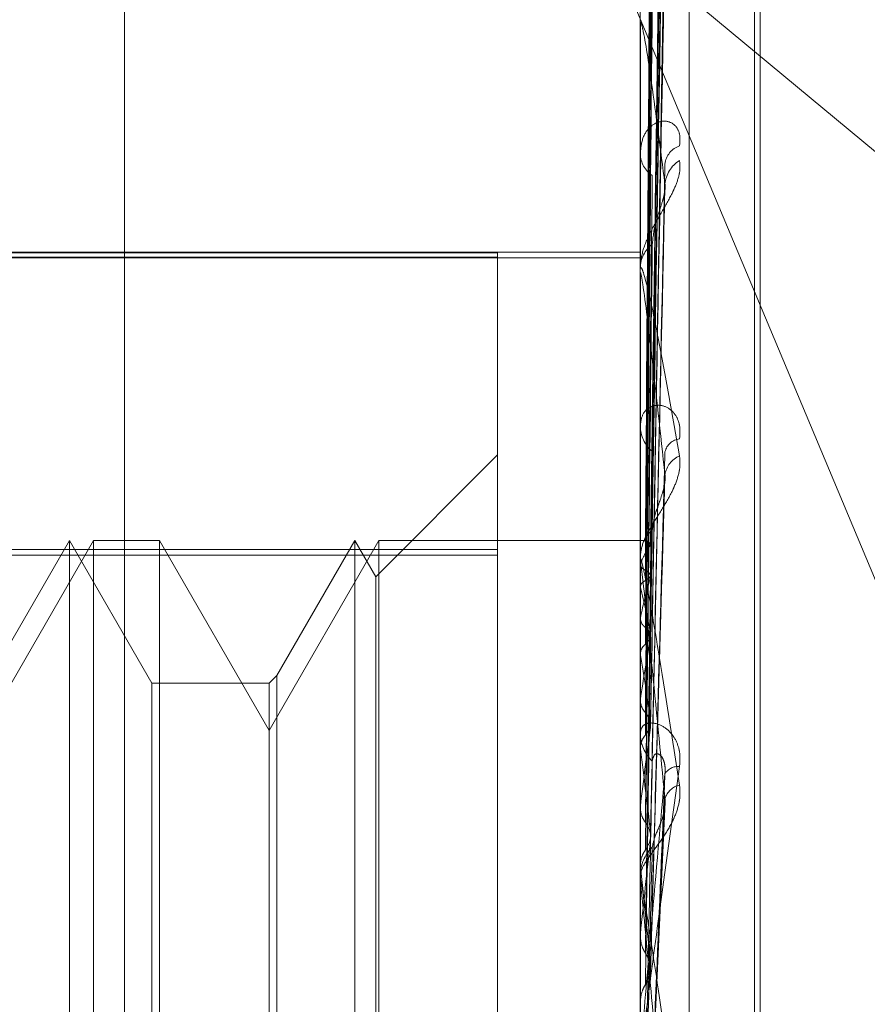
# Model space of a CAD drawing. Units: inches. Extents: x 0 to 23.4, y 0 to 16.5.
# Drawn here: x 11.7 to 11.8, y 6.5 to 6.5 of the extents above; entities that cross this region are included whole.
import ezdxf

# ---------------------------------------------------------------- set-up
doc = ezdxf.new("R2010")
doc.units = ezdxf.units.IN
doc.header["$MEASUREMENT"] = 0
doc.linetypes.add('HIDDEN', pattern=[0.07500000000000001, 0.05, -0.025])

msp = doc.modelspace()

# ---------------------------------------------------------------- linework, layer by layer
at = {"color": 7, "linetype": 'HIDDEN', "lineweight": 0}
for p, q in [((11.7476533234, 4.628512061), (11.7476533234, 11.261547142)), ((11.7555579603, 6.4876188526), (11.7555579603, 6.4023172725)), ((11.7563067512, 6.4023232829), (11.7563067512, 6.4876248629)), ((11.7573077416, 6.4155563034), (11.7573077416, 6.4745113319)), ((11.7573948675, 6.4155478712), (11.7573948675, 6.4745028996)), ((11.755715034, 6.4580951933), (11.7559295831, 6.4735313837)), ((11.7557149449, 6.4580892916), (11.7559294209, 6.4734593013)), ((11.7557151247, 6.4576285397), (11.7559297486, 6.4725730005)), ((11.7557148508, 6.4576110449), (11.7559292496, 6.4723593539)), ((11.7557152242, 6.4567061605), (11.7559299304, 6.4706187557)), ((11.7557147431, 6.4566776948), (11.7559290541, 6.4702712493)), ((11.7557153427, 6.4553612999), (11.7559301476, 6.4677391895)), ((11.7549418582, 6.4676145506), (11.763508879, 6.4604964002)), ((11.7549418582, 6.4676145506), (11.763508879, 6.4471679156)), ((11.7557146086, 6.4553228696), (11.7559288101, 6.4672703452)), ((11.7555579603, 6.4660859489), (11.7555579603, 6.4661321494)), ((11.7555604572, 6.4660486045), (11.7555604572, 6.462338517)), ((11.7555579603, 6.4641282439), (11.7555579603, 6.4640766689)), ((11.7557144205, 6.4535953026), (11.7559284693, 6.4634648531)), ((11.7380601475, 6.4625714049), (11.7555579603, 6.4625714049)), ((11.7533707337, 6.4625591388), (11.7380601475, 6.4625591388)), ((11.7380601475, 6.4624955843), (11.7533707337, 6.4624955843)), ((11.7380601475, 6.4624843924), (11.7555579603, 6.4624843924)), ((11.7533707337, 6.4625591388), (11.7533707337, 6.4580128008)), ((11.7555579603, 6.462276719), (11.7555579603, 6.4623322728)), ((11.7555604572, 6.4622318525), (11.7555604572, 6.4531448219)), ((11.7555579603, 6.459965825), (11.7555579603, 6.4599059636)), ((11.7533707337, 6.4594652971), (11.7515037393, 6.4575983027)), ((11.7557171139, 6.4576334671), (11.7557430933, 6.459519296)), ((11.7557141111, 6.4515568525), (11.7559279099, 6.4589916893)), ((11.7471788262, 6.4581529611), (11.745496718, 6.4552394642)), ((11.7468090539, 6.4581529611), (11.7455462581, 6.4559657345)), ((11.7480718498, 6.4559657345), (11.7468090539, 6.4581529611)), ((11.7468090539, 6.431906242), (11.7468090539, 6.4581529215)), ((11.7471788262, 6.431906242), (11.7471788262, 6.4581529611)), ((11.7481890629, 6.4581529611), (11.7471788262, 6.4581529611)), ((11.7481890629, 6.4581529611), (11.7481890629, 6.4450618284)), ((11.7498711712, 6.4552394642), (11.7481890629, 6.4581529611)), ((11.7515532794, 6.4581529611), (11.7498711712, 6.4552394642)), ((11.7511835071, 6.4581529611), (11.7499883843, 6.4560829476)), ((11.7515037393, 6.4575983027), (11.7511835071, 6.4581529611)), ((11.7511835071, 6.431906242), (11.7511835071, 6.4581529215)), ((11.7515532794, 6.431906242), (11.7515532794, 6.4581529611)), ((11.7555579603, 6.4581529611), (11.7515532794, 6.4581529611)), ((11.7556154068, 6.4581528354), (11.7555579603, 6.4581530868)), ((11.7555604572, 6.4581379206), (11.7555585848, 6.4581365225)), ((11.7533707337, 6.4580128008), (11.7380601475, 6.4580128008)), ((11.7533707337, 6.4321323405), (11.7533707337, 6.4580128008)), ((11.7555604572, 6.4580199082), (11.7555585848, 6.4580239352)), ((11.7380601475, 6.4579268626), (11.7533707337, 6.4579268626)), ((11.7555579603, 6.4578441332), (11.7555579603, 6.4579070325)), ((11.7555604572, 6.4577821642), (11.7555585848, 6.4577753915)), ((11.7555604572, 6.4577933663), (11.7555604572, 6.4510463497)), ((11.7515037393, 6.4324609004), (11.7515037393, 6.4575982648)), ((11.7555604572, 6.4574323922), (11.7555585848, 6.4574416989)), ((11.7555604572, 6.456965497), (11.7555585848, 6.4569535944)), ((11.7557160217, 6.4566500328), (11.7557167296, 6.456695564)), ((11.7555604572, 6.4563966071), (11.7555585848, 6.456410857)), ((11.7499883843, 6.4560829476), (11.7498711712, 6.4559657345)), ((11.7499883843, 6.4560829476), (11.7499883843, 6.4339762888)), ((11.7498711712, 6.4559657345), (11.7480718498, 6.4559657345)), ((11.7480718498, 6.4340934685), (11.7480718498, 6.4559657015)), ((11.7498711712, 6.4559657345), (11.7498711712, 6.4340935015)), ((11.7555604572, 6.4557174354), (11.7555585848, 6.4557008332)), ((11.7555579603, 6.4552635721), (11.7555579603, 6.4551975879)), ((11.7555604572, 6.4549499888), (11.7555585848, 6.4549686669)), ((11.7555604572, 6.4540830877), (11.7555585848, 6.4540623858)), ((11.7557179341, 6.4493303099), (11.7559413713, 6.4541484778)), ((11.7555604572, 6.4531448219), (11.7555585848, 6.4531672531)), ((11.7555604572, 6.4531589779), (11.7555604572, 6.4530226125)), ((11.7555579603, 6.452948397), (11.7555579603, 6.4530163683)), ((11.7555604572, 6.4528935644), (11.7555604572, 6.4487304166)), ((11.7555604572, 6.4521215233), (11.7555585848, 6.4520974701)), ((11.7555604572, 6.4510463497), (11.7555585848, 6.4510717234))]:
    msp.add_line(p, q, dxfattribs=at)
for centre, radius, start, end in [((11.755839041, 6.4660859868), 0.0002810806911315, 180.0077167195, 187.642693499), ((11.7562668743, 6.4638852783), 0.0003308336766421, 108.4985029753, 173.8831344733), ((11.7559820659, 6.4640938112), 0.0004244518590731, 182.3146260022, 235.7354650292), ((11.7563950379, 6.4635781256), 0.0004584173656209, 120.5676342366, 175.6779836078), ((11.7560193862, 6.4623188035), 0.0004616224576889, 126.7643882955, 178.3279749906), ((11.7559626858, 6.4622767401), 0.0004047254688762, 180.0029903048, 186.3677062107), ((11.7560730976, 6.4599149529), 0.0005152156899256, 180.9997222428, 230.1696337387), ((11.7561915444, 6.4594495788), 0.0002612095707762, 96.514831363, 166.1546656418), ((11.7563084644, 6.4591053383), 0.000374449906435, 113.0411959727, 171.7131889293), ((11.7561274775, 6.4578842927), 0.000574328730771, 132.011187801, 155.7192848562), ((11.7565490108, 6.4574623395), 0.0010390024116255, 143.2946764517, 162.0721570295), ((11.7556057846, 6.4580103059), 0.0001428538733505, 39.4952467665, 86.1377849643), ((11.7560755107, 6.4578441435), 0.000517550409943, 180.0011393204, 185.630385685), ((11.7631910519, 6.455409412), 0.007787642497965, 163.7107442951, 168.4738797478), ((11.7458449834, 6.4548967872), 0.0100409026026788, 10.5539853994, 14.6271332948), ((11.7824804513, 6.451706246), 0.0272171953148578, 169.5345815615, 171.5250480058), ((11.7252112641, 6.4511395768), 0.0308011346305626, 7.9547288184, 9.8271553567), ((11.8231014399, 6.4459625519), 0.0680274021133792, 172.1222917313, 173.1441662108), ((11.7561487051, 6.4552013754), 0.0005907569497016, 180.3673473052, 226.6386819061), ((11.6859112373, 6.445688667), 0.0702622652343269, 6.5418254591, 7.5742411159), ((11.7561368803, 6.4544547626), 0.0002352020720191, 83.8917622717, 147.7678797431), ((11.7562316885, 6.4541071632), 0.0003066888093661, 103.1517236441, 163.3070584521), ((11.7561720123, 6.4530139933), 0.0006140565462724, 134.3068466878, 179.7783948129), ((11.8998785756, 6.4371497396), 0.145092637998833, 173.5090492911, 174.077234562), ((11.6188971408, 6.4379674129), 0.1375035119603713, 5.719912698, 6.3371254701), ((11.7561613521, 6.4529484006), 0.0006033917443882, 180.0003444715, 185.214226626), ((12.0525930234, 6.4219396607), 0.298345989481244, 174.3119295104, 174.6217704112)]:
    msp.add_arc(centre, radius, start, end, dxfattribs=at)
for points, knots in [([(11.75571602168185, 6.458083350897315), (11.75572210358183, 6.45851932525348), (11.75575251312401, 6.460699200064274), (11.75582560369936, 6.465847880043302), (11.75589451767486, 6.47056220603416), (11.75593792417474, 6.473531594885922)], [0, 0, 0, 0, 0.0846963374235918, 0.4234822757478332, 0.9999999999999999, 0.9999999999999999, 0.9999999999999999, 0.9999999999999999]), ([(11.75571602168185, 6.458101163030206), (11.75572210358183, 6.458535944033348), (11.75575251312401, 6.460709852070738), (11.75582560369936, 6.465841619790187), (11.75589451767486, 6.470536029243214), (11.75593792417474, 6.47349287336525)], [0, 0, 0, 0, 0.0846963374235582, 0.4234822757478214, 1, 1, 1, 1]), ([(11.75563825792681, 6.458117183490326), (11.75564129963654, 6.458553595340145), (11.75565650818857, 6.460735655072679), (11.755691085007, 6.465610102711986), (11.75572345603777, 6.470048697182321), (11.75574309328004, 6.472741282277781)], [0, 0, 0, 0, 0.0895371415800568, 0.4476858070866986, 1, 1, 1, 1]), ([(11.75563825792681, 6.458064480911538), (11.75564129963654, 6.45849866436747), (11.75565650818857, 6.460669582128109), (11.755691085007, 6.465518129407299), (11.75572345603777, 6.469931423825757), (11.75574309328004, 6.472608661147717)], [0, 0, 0, 0, 0.089537141580286, 0.447685807086861, 1, 1, 1, 1]), ([(11.75571602168185, 6.45759374225116), (11.75572210358183, 6.458015152711194), (11.75575251312401, 6.460122207940123), (11.75582560369936, 6.465101713469533), (11.75589451767486, 6.469665567973856), (11.75593792417474, 6.472540180105575)], [0, 0, 0, 0, 0.084696337423264, 0.423482275747794, 0.9999999999999999, 0.9999999999999999, 0.9999999999999999, 0.9999999999999999]), ([(11.75571602168185, 6.457646534872946), (11.75572210358183, 6.4580644084048), (11.75575251312401, 6.460153778968252), (11.75582560369936, 6.465083158972045), (11.75589451767486, 6.469587983698444), (11.75593792417474, 6.472425415040199)], [0, 0, 0, 0, 0.0846963374234211, 0.4234822757476889, 0.9999999999999999, 0.9999999999999999, 0.9999999999999999, 0.9999999999999999]), ([(11.75563825792681, 6.457696866757787), (11.75564129963654, 6.45811973394018), (11.75565650818857, 6.460234070320575), (11.755691085007, 6.46495824308207), (11.75572345603777, 6.469261715235475), (11.75574309328004, 6.471872331063624)], [0, 0, 0, 0, 0.0895371415800432, 0.4476858070866567, 1, 1, 1, 1]), ([(11.75563825792681, 6.457540663829938), (11.75564129963654, 6.457956926370634), (11.75565650818856, 6.460038239535238), (11.755691085007, 6.464685647322866), (11.75572345603777, 6.46891413373044), (11.75574309328004, 6.47147926094661)], [0, 0, 0, 0, 0.0895371415802552, 0.4476858070866512, 1, 1, 1, 1]), ([(11.7557170452707, 6.456715869964867), (11.75572278668402, 6.457085543593929), (11.75575285702742, 6.45902168933805), (11.75582560566748, 6.463630098598411), (11.75589451843544, 6.467878525810964), (11.75593792417474, 6.470554461337475)], [0, 0, 0, 0, 0.0803317404759533, 0.4207331689733557, 1, 1, 1, 1]), ([(11.75571602168185, 6.456735897871653), (11.75572210358183, 6.457121760894021), (11.75575251312401, 6.459051078687565), (11.75582560369936, 6.463599910339002), (11.75589451767486, 6.467752334235951), (11.75593792417474, 6.470367800635879)], [0, 0, 0, 0, 0.0846963374235995, 0.4234822757477374, 0.9999999999999999, 0.9999999999999999, 0.9999999999999999, 0.9999999999999999]), ([(11.75563825792681, 6.456818722055759), (11.75564129963654, 6.457212761048983), (11.75565650818857, 6.459182956451605), (11.755691085007, 6.463586110422977), (11.75572345603777, 6.467598921563238), (11.75574309328004, 6.470033213666152)], [0, 0, 0, 0, 0.0895371415800719, 0.4476858070864467, 1, 1, 1, 1]), ([(11.75563825792681, 6.456564664359648), (11.75564129963654, 6.456947961172325), (11.75565650818856, 6.458864445660311), (11.755691085007, 6.463142744530237), (11.75572345603777, 6.467033594410942), (11.75574309328004, 6.469393901140355)], [0, 0, 0, 0, 0.0895371415800983, 0.4476858070865332, 1, 1, 1, 1]), ([(11.75571602168185, 6.455286330732967), (11.75572210358183, 6.455633997645292), (11.75575251312401, 6.457372334623165), (11.75582560369936, 6.461486193415282), (11.75589451767486, 6.465265656307783), (11.75593792417474, 6.467646207631642)], [0, 0, 0, 0, 0.0846963374234917, 0.4234822757479685, 1, 1, 1, 1]), ([(11.75563825792681, 6.455514487821761), (11.75564129963654, 6.455865457029942), (11.75565650818857, 6.457620303459638), (11.755691085007, 6.461543297184059), (11.75572345603777, 6.465120413861295), (11.75574309328004, 6.467290400579889)], [0, 0, 0, 0, 0.0895371415802683, 0.4476858070866537, 1, 1, 1, 1]), ([(11.75571602168185, 6.455402164820193), (11.75572210358183, 6.455742071238091), (11.75575251312401, 6.457441605689887), (11.75582560369936, 6.461445482361206), (11.75589451767486, 6.46509542601004), (11.75593792417474, 6.467394397697919)], [0, 0, 0, 0, 0.0846963374236391, 0.423482275747657, 1, 1, 1, 1]), ([(11.75563825792681, 6.455171757664463), (11.75564129963654, 6.455508235403639), (11.75565650818857, 6.457190624472264), (11.755691085007, 6.460945185556325), (11.75572345603777, 6.464357773457966), (11.75574309328004, 6.466427952065702)], [0, 0, 0, 0, 0.0895371415800868, 0.4476858070867725, 1, 1, 1, 1]), ([(11.75593792417474, 6.463612672755627), (11.75586966548361, 6.464144976793829), (11.75575514225672, 6.465038067111438), (11.75563102111139, 6.46584194181624), (11.75557500445086, 6.46608570885542), (11.75556409038471, 6.466092864707191), (11.75556094143812, 6.466077496534328), (11.75556060586912, 6.466057473348493), (11.75556045723514, 6.466048604454944)], [0, 0, 0, 0, 0.5273188798744628, 0.8847263069760252, 0.9590362595966775, 0.9800473728114037, 0.9911623590752177, 1, 1, 1, 1]), ([(11.75616190742124, 6.46419901843421), (11.75616678669764, 6.464264277483006), (11.75617229439231, 6.464337941462181), (11.75614163569038, 6.464447100344367), (11.7561052458691, 6.464502442052539), (11.75601841467776, 6.464568117814924), (11.75589275315698, 6.464594253373961), (11.75572116543205, 6.464517558898872), (11.75558569436405, 6.464341622138819), (11.75556732401881, 6.464166123664806), (11.75555796031787, 6.464076668883026)], [0, 0, 0, 0, 0.1194461009633031, 0.1348299623693057, 0.253673827868171, 0.2817546550326824, 0.4371652095541928, 0.6109336935285552, 0.8016857882121888, 1, 1, 1, 1]), ([(11.75616190742124, 6.463972836401146), (11.75616678669764, 6.463912346557641), (11.75617229439231, 6.463844066025605), (11.75614163569038, 6.463696727900737), (11.75610524586911, 6.463596225456702), (11.75601841467776, 6.463411325793539), (11.75589275315697, 6.463193152346441), (11.75572116543205, 6.462897933631051), (11.75558569436405, 6.462599223123634), (11.7555673240188, 6.462422401828015), (11.75555796031787, 6.46233227277987)], [0, 0, 0, 0, 0.1194461009601453, 0.1348299623648298, 0.2536738278689875, 0.2817546550318794, 0.4371652095501021, 0.610933693528763, 0.8016857882127905, 1, 1, 1, 1]), ([(11.75571602168185, 6.453551923725103), (11.75572210358183, 6.453843076269799), (11.75575251312401, 6.455298841016758), (11.75582560369936, 6.458747514249709), (11.75589451767486, 6.461921406973487), (11.75593792417474, 6.463920530854387)], [0, 0, 0, 0, 0.0846963374236488, 0.4234822757480134, 1, 1, 1, 1]), ([(11.75563825792681, 6.453831302479156), (11.75564129963654, 6.454126516960669), (11.75565650818857, 6.45560258969527), (11.75569108500701, 6.458903635958269), (11.75572345603777, 6.461915771855677), (11.75574309328004, 6.463743024216098)], [0, 0, 0, 0, 0.0895371415801904, 0.4476858070865588, 1, 1, 1, 1]), ([(11.75571602168185, 6.45369354030606), (11.75572210358183, 6.453975205015925), (11.75575251312401, 6.45538353052279), (11.75582560369936, 6.458697741679098), (11.75589451767486, 6.461713286606511), (11.75593792417474, 6.463612672755627)], [0, 0, 0, 0, 0.0846963374234443, 0.4234822757478256, 1, 1, 1, 1]), ([(11.75592774913865, 6.463464923479672), (11.75593343490175, 6.463497903738883), (11.75594307469688, 6.463553819354125), (11.75593942230542, 6.46359555408614), (11.75593792417474, 6.463612672755649)], [0, 0, 0, 0, 0.5898219856355238, 1, 1, 1, 1]), ([(11.75574309328007, 6.462688610849937), (11.75575385777585, 6.462797364483621), (11.75576851400898, 6.462945436315385), (11.75584509658315, 6.463182253333856), (11.75589205656167, 6.463327157905324), (11.75592293631136, 6.463427320942653), (11.75592747130445, 6.463462752765865), (11.75592774913865, 6.463464923479672)], [0, 0, 0, 0, 0.5048847502799756, 0.687418040874413, 0.8715206066858939, 0.9921287710380899, 1, 1, 1, 1]), ([(11.75563825792681, 6.453412287021526), (11.75564129963654, 6.453689784505027), (11.75565650818857, 6.455077272229937), (11.755691085007, 6.458172395908129), (11.75572345603777, 6.460983382012532), (11.75574309328004, 6.462688610849913)], [0, 0, 0, 0, 0.0895371415798261, 0.4476858070868616, 1, 1, 1, 1]), ([(11.75555810937025, 6.458137542245226), (11.75555808359883, 6.458574373355452), (11.75555799805699, 6.460024325820234), (11.75555797595576, 6.461474255595224), (11.75555796051303, 6.462487361095803)], [0, 0, 0, 0, 0.3012727112344, 1, 1, 1, 1]), ([(11.75555796031787, 6.462276718952076), (11.75555818229162, 6.462288376352307), (11.75555866169564, 6.462313553223503), (11.75556332603454, 6.462336776217396), (11.7555795463831, 6.462339168015723), (11.75566646697397, 6.462081747599563), (11.75586868162118, 6.461115555661823), (11.75605282261922, 6.460069561244445), (11.75616190742124, 6.459449915999005)], [0, 0, 0, 0, 0.0132216410979004, 0.0285552137110672, 0.054242643059329, 0.133758850139636, 0.4868402727605379, 1, 1, 1, 1]), ([(11.75555810937025, 6.458027719676412), (11.75555808359883, 6.458461042207738), (11.75555799805699, 6.459899348814957), (11.75555797595576, 6.461337713903363), (11.75555796051303, 6.462342738841656)], [0, 0, 0, 0, 0.3012727113617486, 1, 1, 1, 1]), ([(11.75593792417474, 6.459159307201602), (11.75586966548361, 6.459790092853209), (11.75575514225672, 6.460848413883119), (11.75563102111138, 6.461861102802706), (11.75557500445086, 6.462220682195601), (11.75556409038471, 6.462257713730021), (11.75556094143812, 6.462254124976772), (11.75556060586911, 6.462238689372031), (11.75556045723513, 6.462231852461238)], [0, 0, 0, 0, 0.5273188798734745, 0.8847263069749891, 0.9590362595960346, 0.9800473728085486, 0.9911623590747057, 1, 1, 1, 1]), ([(11.75555810937025, 6.457773609684267), (11.75555808359883, 6.458198161158917), (11.75555799805699, 6.459607354419471), (11.75555797595576, 6.461016444639325), (11.75555796051303, 6.462001014427882)], [0, 0, 0, 0, 0.3012727115103364, 1, 1, 1, 1]), ([(11.75555810937025, 6.457448111251605), (11.75555808359883, 6.457862263798738), (11.75555799805698, 6.459236940400242), (11.75555797595576, 6.460611754540253), (11.75555796051303, 6.461572374696534)], [0, 0, 0, 0, 0.3012727114730011, 1, 1, 1, 1]), ([(11.75555810937025, 6.456949075464506), (11.75555808359883, 6.457346002907128), (11.75555799805699, 6.458663505049328), (11.75555797595576, 6.459980827524079), (11.75555796051303, 6.460901276685108)], [0, 0, 0, 0, 0.3012727113739049, 1, 1, 1, 1]), ([(11.75616190742124, 6.459709101572058), (11.75616678669764, 6.459782971089934), (11.75617229439231, 6.459866354509195), (11.75614163569038, 6.459998741171034), (11.7561052458691, 6.460070792724084), (11.75601841467776, 6.460168846914918), (11.75589275315697, 6.460235513202646), (11.75572116543205, 6.460218736608601), (11.75558569436405, 6.460107879192893), (11.75556732401881, 6.459974135321725), (11.75555796031787, 6.459905963624638)], [0, 0, 0, 0, 0.1194461009589775, 0.1348299623664706, 0.2536738278682925, 0.2817546550319461, 0.4371652095544021, 0.6109336935322046, 0.8016857882142644, 1, 1, 1, 1]), ([(11.75555810937025, 6.456419665529433), (11.75555808359882, 6.456799679540255), (11.75555799805698, 6.45806104174256), (11.75555797595576, 6.459322615569685), (11.75555796051302, 6.460204111629205)], [0, 0, 0, 0, 0.301272711460314, 1, 1, 1, 1]), ([(11.75616190742124, 6.459449915999004), (11.75616678669764, 6.459379687870088), (11.75617229439231, 6.459300414826408), (11.75614163569038, 6.459138877506486), (11.7561052458691, 6.459032344777888), (11.75601841467776, 6.458843260620982), (11.75589275315697, 6.458629969350183), (11.75572116543205, 6.458362782369075), (11.75558569436405, 6.458111236572261), (11.7555673240188, 6.457975976858871), (11.75555796031787, 6.457907032509281)], [0, 0, 0, 0, 0.1194461009604333, 0.1348299623654994, 0.2536738278700144, 0.2817546550342899, 0.437165209551153, 0.6109336935311475, 0.8016857882136827, 1, 1, 1, 1]), ([(11.75571602168185, 6.451509497788497), (11.75572210358183, 6.451733612954009), (11.75575251312401, 6.452854190339148), (11.75582560369936, 6.455513033976857), (11.75589451767486, 6.457966643779376), (11.75593792417474, 6.459512086671595)], [0, 0, 0, 0, 0.0846963374237292, 0.4234822757479742, 1, 1, 1, 1]), ([(11.75555810937025, 6.455693740400944), (11.75555808359883, 6.456048697819577), (11.75555799805699, 6.457226890882865), (11.75555797595576, 6.458404834145599), (11.75555796051303, 6.459227895247789)], [0, 0, 0, 0, 0.3012727113178875, 1, 1, 1, 1]), ([(11.75571602168185, 6.451671778470975), (11.75572210358183, 6.451885021376323), (11.75575251312401, 6.452951237385079), (11.75582560369936, 6.455455998800091), (11.75589451767486, 6.457728155355481), (11.75593792417474, 6.459159307201602)], [0, 0, 0, 0, 0.0846963374232895, 0.4234822757477045, 1, 1, 1, 1]), ([(11.75592741016656, 6.45899174318965), (11.75593326837211, 6.459027920457305), (11.75594309240741, 6.459088588651912), (11.7559394105077, 6.459138969241301), (11.75593792417474, 6.459159307201618)], [0, 0, 0, 0, 0.5963135690685433, 1, 1, 1, 1]), ([(11.75574309328007, 6.458311027027309), (11.75575384923952, 6.458395052324276), (11.75576849385015, 6.458509455670766), (11.75584512187662, 6.458716993706248), (11.75589197209079, 6.458853952042753), (11.75592275192035, 6.458952658999648), (11.75592723899006, 6.458990306963549), (11.75592741016656, 6.45899174318965)], [0, 0, 0, 0, 0.5064485015720813, 0.689547142312126, 0.8742199186999814, 0.9952016359722425, 1, 1, 1, 1]), ([(11.75555810937025, 6.454979553217872), (11.75555808359882, 6.455311693995918), (11.75555799805699, 6.456414152882717), (11.75555797595576, 6.457516889831982), (11.75555796051302, 6.458287402230571)], [0, 0, 0, 0, 0.3012727114109394, 1, 1, 1, 1]), ([(11.75563825792681, 6.451349844284137), (11.75564129963654, 6.451558332029894), (11.75565650818857, 6.452600770989628), (11.755691085007, 6.454924591427987), (11.75572345603777, 6.457032379373373), (11.75574309328004, 6.45831102702728)], [0, 0, 0, 0, 0.089537141580329, 0.447685807086741, 0.9999999999999999, 0.9999999999999999, 0.9999999999999999, 0.9999999999999999]), ([(11.75563825792681, 6.458117183490326), (11.75565051406818, 6.458115202633117), (11.75569012559219, 6.458108800555121), (11.75570153848857, 6.458100746490873), (11.75570942013805, 6.458095184422386)], [0, 0, 0, 0, 0.3094084781451547, 1, 1, 1, 1]), ([(11.75563825792681, 6.458064480911538), (11.75565016528989, 6.458067036683154), (11.75569475914771, 6.458076608215942), (11.75572206774398, 6.458089541509065), (11.75571731953324, 6.458098668347369), (11.75571602168185, 6.458101163030206)], [0, 0, 0, 0, 0.2093091831948446, 0.7838766564502501, 1, 1, 1, 1]), ([(11.75555796031787, 6.457844133232843), (11.75555818229162, 6.45785230718761), (11.75555866169564, 6.457869960746915), (11.75556332603454, 6.457877026177865), (11.7555795463831, 6.457843331021533), (11.75566646697397, 6.457461406797666), (11.75586868162118, 6.456296518346769), (11.75605282261922, 6.455109183139819), (11.75616190742124, 6.45440580786027)], [0, 0, 0, 0, 0.013221641098054, 0.0285552137127447, 0.0542426430615945, 0.1337588501403132, 0.4868402727617959, 1, 1, 1, 1]), ([(11.75593792417474, 6.454195257270098), (11.7558696654836, 6.454901726298167), (11.75575514225671, 6.456087027560936), (11.75563102111138, 6.457271929479189), (11.75557500445086, 6.457734325089693), (11.75556409038471, 6.457799893890614), (11.75556094143812, 6.457808214263873), (11.75556060586911, 6.457797924123195), (11.75556045723513, 6.45779336629893)], [0, 0, 0, 0, 0.5273188798746619, 0.884726306975757, 0.9590362595969933, 0.9800473728111074, 0.9911623590754323, 1, 1, 1, 1]), ([(11.75555810937025, 6.457773609684267), (11.75556519148691, 6.457756552285596), (11.75557594396063, 6.457730654769382), (11.75562240011711, 6.457705465213171), (11.75563825792681, 6.457696866757787)], [0, 0, 0, 0, 0.6586499852745593, 1, 1, 1, 1]), ([(11.75563825792681, 6.457696866757788), (11.75565051100942, 6.457690411729246), (11.75569024771957, 6.457669478091048), (11.75570168962314, 6.457645141419579), (11.75570960333857, 6.457628309124914)], [0, 0, 0, 0, 0.3083567453275611, 0.9999999999999999, 0.9999999999999999, 0.9999999999999999, 0.9999999999999999]), ([(11.75563825792681, 6.457540663829938), (11.75565016528989, 6.4575476789755), (11.7556947591477, 6.457573951156984), (11.75572206774398, 6.457610904558849), (11.75571731953324, 6.457638886447925), (11.75571602168185, 6.457646534872946)], [0, 0, 0, 0, 0.2093091832182572, 0.7838766564458312, 1, 1, 1, 1]), ([(11.75555810937025, 6.457448111251605), (11.75556519148691, 6.457470037264796), (11.75557594396062, 6.457503326589445), (11.75562240011711, 6.457531162158149), (11.75563825792681, 6.457540663829937)], [0, 0, 0, 0, 0.658649985292956, 1, 1, 1, 1]), ([(11.75563825792681, 6.451830000731718), (11.75564130012121, 6.45205879485566), (11.75565651109654, 6.453202765728832), (11.7556824200047, 6.455124574681222), (11.75570590791623, 6.456823021562239), (11.75571667754845, 6.457601790174372)], [0, 0, 0, 0, 0.1192301968061939, 0.5961511161124556, 1, 1, 1, 1]), ([(11.75555810937025, 6.45405297557353), (11.75555808359883, 6.454353133882233), (11.75555799805699, 6.455349434899048), (11.75555797595576, 6.456345425010658), (11.75555796051303, 6.45704135048082)], [0, 0, 0, 0, 0.3012727113951283, 1, 1, 1, 1]), ([(11.75555810937025, 6.456949075464506), (11.75556519148691, 6.456919628042887), (11.75557594396062, 6.456874919286679), (11.75562240011711, 6.456833023263789), (11.75563825792681, 6.456818722055759)], [0, 0, 0, 0, 0.6586499852818638, 1, 1, 1, 1]), ([(11.75563825792681, 6.456818722055759), (11.75565050763056, 6.456808025736508), (11.75569038362443, 6.456773206416006), (11.75570185780179, 6.456733342638163), (11.75570980716987, 6.456705724811369)], [0, 0, 0, 0, 0.3071949451630748, 1, 1, 1, 1]), ([(11.75563825792681, 6.456564664359649), (11.75565016528989, 6.456575885333516), (11.75569475914771, 6.456617908618602), (11.75572206774398, 6.456677546536988), (11.75571731953324, 6.456723372138458), (11.75571602168185, 6.456735897871653)], [0, 0, 0, 0, 0.209309183206299, 0.7838766564292325, 1, 1, 1, 1]), ([(11.75555810937025, 6.456419665529433), (11.75556519148691, 6.456453623038445), (11.75557594396062, 6.456505179266745), (11.75562240011711, 6.456549526448502), (11.75563825792681, 6.456564664359648)], [0, 0, 0, 0, 0.6586499852759696, 0.9999999999999999, 0.9999999999999999, 0.9999999999999999, 0.9999999999999999]), ([(11.75555810937025, 6.453179823728053), (11.75555808359882, 6.453452086840216), (11.75555799805698, 6.454355796674879), (11.75555797595576, 6.455259840959742), (11.75555796051302, 6.455891521371721)], [0, 0, 0, 0, 0.3012727113526708, 1, 1, 1, 1]), ([(11.75555810937025, 6.455693740400944), (11.75556519148691, 6.455652967262926), (11.75557594396062, 6.455591063157667), (11.75562240011711, 6.455533974899519), (11.75563825792681, 6.455514487821761)], [0, 0, 0, 0, 0.6586499852890779, 1, 1, 1, 1]), ([(11.75563825792681, 6.455514487821761), (11.7556505035719, 6.455499936283494), (11.7556905482713, 6.455452351042271), (11.75570206153985, 6.455398245488733), (11.75571005405778, 6.455360685381061)], [0, 0, 0, 0, 0.3057994010545464, 1, 1, 1, 1]), ([(11.75563825792681, 6.455171757664463), (11.75565016528989, 6.455186778911404), (11.75569475914771, 6.45524303446908), (11.75572206774398, 6.455323201434232), (11.75571731953324, 6.455385214491459), (11.75571602168185, 6.455402164820193)], [0, 0, 0, 0, 0.2093091832081318, 0.7838766564383182, 1, 1, 1, 1]), ([(11.75616190742124, 6.454688629331399), (11.75616678669764, 6.454768439481515), (11.75617229439231, 6.454858528646836), (11.75614163569037, 6.455009358289447), (11.7561052458691, 6.455095515556514), (11.75601841467776, 6.455222404241868), (11.75589275315697, 6.455327191764942), (11.75572116543205, 6.455370939401769), (11.75558569436405, 6.455329168006243), (11.7555673240188, 6.455242012589893), (11.75555796031787, 6.45519758788025)], [0, 0, 0, 0, 0.1194461009607044, 0.1348299623657117, 0.2536738278695855, 0.2817546550344983, 0.4371652095520113, 0.610933693529126, 0.8016857882123568, 1, 1, 1, 1]), ([(11.75555810937025, 6.454979553217872), (11.7555651914869, 6.455024314909859), (11.75557594396062, 6.455092274665401), (11.75562240011711, 6.455151530637511), (11.75563825792681, 6.455171757664463)], [0, 0, 0, 0, 0.6586499852894908, 0.9999999999999999, 0.9999999999999999, 0.9999999999999999, 0.9999999999999999]), ([(11.75563825792681, 6.449582914838952), (11.75564129963655, 6.449737011161729), (11.75565650818857, 6.450507492946322), (11.75569108500701, 6.45223350996688), (11.75572345603777, 6.4538134395807), (11.75574309328004, 6.454771872471671)], [0, 0, 0, 0, 0.0895371415798059, 0.4476858070864373, 0.9999999999999999, 0.9999999999999999, 0.9999999999999999, 0.9999999999999999]), ([(11.75574309328007, 6.454771872471638), (11.7557540606702, 6.454821903232014), (11.755768993151, 6.454890021841781), (11.7558444953994, 6.454884720332021), (11.75589406429492, 6.454839767085492), (11.75592942446347, 6.454755174145814), (11.75594274015572, 6.454666681344437), (11.75593928542617, 6.454604649764556), (11.75593792417474, 6.454580207742137)], [0, 0, 0, 0, 0.4235571565751068, 0.5766877106343447, 0.7311347586974852, 0.8323151788337738, 0.9339279095252034, 0.9999999999999999, 0.9999999999999999, 0.9999999999999999, 0.9999999999999999]), ([(11.75555796031787, 6.450191436766169), (11.75555818229162, 6.450196872206651), (11.75555866169564, 6.450208611306463), (11.75556332603454, 6.450256250654637), (11.7555795463831, 6.450398620189833), (11.75566646697396, 6.45108296087439), (11.75586868162118, 6.45257887559444), (11.75605282261922, 6.453903766373738), (11.75616190742124, 6.454688629331399)], [0, 0, 0, 0, 0.0132216410986979, 0.0285552137124683, 0.0542426430603321, 0.1337588501412744, 0.4868402727616807, 1, 1, 1, 1]), ([(11.75593792417474, 6.454580207742123), (11.7558696654836, 6.453819378671636), (11.75575514225671, 6.452542873089408), (11.75563102111138, 6.451118912230341), (11.75557500445086, 6.450446905801746), (11.75556409038471, 6.450306023147535), (11.75556094143812, 6.450261074758187), (11.75556060586911, 6.450251749121526), (11.75556045723513, 6.450247618506175)], [0, 0, 0, 0, 0.527318879873399, 0.8847263069759971, 0.9590362595960902, 0.9800473728106562, 0.9911623590757621, 1, 1, 1, 1]), ([(11.75571602168185, 6.449232871517985), (11.75572210358183, 6.449381849198306), (11.75575251312401, 6.450126738635293), (11.75582560369936, 6.451899655141128), (11.75589451767486, 6.453544302171316), (11.75593792417474, 6.454580207742123)], [0, 0, 0, 0, 0.0846963374233242, 0.4234822757478104, 0.9999999999999999, 0.9999999999999999, 0.9999999999999999, 0.9999999999999999]), ([(11.75616190742124, 6.45440580786027), (11.75616678669764, 6.454328379673501), (11.75617229439231, 6.454240979252522), (11.75614163569037, 6.454071081117161), (11.7561052458691, 6.453962368474383), (11.75601841467776, 6.453775933817826), (11.75589275315697, 6.453575233625575), (11.75572116543205, 6.453345735212389), (11.75558569436405, 6.453150445646676), (11.7555673240188, 6.453061636153974), (11.75555796031787, 6.453016368331366)], [0, 0, 0, 0, 0.1194461009612167, 0.1348299623658278, 0.2536738278692258, 0.2817546550331521, 0.437165209549035, 0.6109336935294015, 0.8016857882115545, 1, 1, 1, 1]), ([(11.75555810937025, 6.452086082498091), (11.75555808359883, 6.452320593193531), (11.75555799805699, 6.453098993249679), (11.75555797595576, 6.45387703253288), (11.75555796051303, 6.454420669811687)], [0, 0, 0, 0, 0.301272711362585, 1, 1, 1, 1]), ([(11.75571602168185, 6.449409951055297), (11.75572210358183, 6.449547065001931), (11.75575251312401, 6.450232635688026), (11.75582560369936, 6.451837418758114), (11.75589451767486, 6.45328406528352), (11.75593792417474, 6.454195257270098)], [0, 0, 0, 0, 0.0846963374235658, 0.4234822757478807, 1, 1, 1, 1]), ([(11.75574309328007, 6.453453417882876), (11.7557540606702, 6.453509691968559), (11.755768993151, 6.453586311081553), (11.7558444953994, 6.453756994525693), (11.75589406429492, 6.453881236854184), (11.75592942446347, 6.454011033965366), (11.75594274015572, 6.454114703520375), (11.75593928542617, 6.454172488511731), (11.75593792417474, 6.45419525727011)], [0, 0, 0, 0, 0.4235571565786072, 0.5766877106296335, 0.7311347586963447, 0.8323151788319404, 0.93392790952543, 1, 1, 1, 1]), ([(11.75555810937025, 6.45405297557353), (11.75556519148691, 6.454002350366554), (11.75557594396062, 6.453925488287896), (11.75562240011711, 6.453855271112878), (11.75563825792681, 6.453831302479156)], [0, 0, 0, 0, 0.6586499853018125, 1, 1, 1, 1]), ([(11.75563825792681, 6.453831302479156), (11.75565016528989, 6.453813392122736), (11.7556947591477, 6.453746316660071), (11.75572206774398, 6.45364942527455), (11.75571731953324, 6.453572853467353), (11.75571602168185, 6.453551923725103)], [0, 0, 0, 0, 0.2093091832261789, 0.7838766564340378, 1, 1, 1, 1]), ([(11.75563825792681, 6.453412287021526), (11.75565016528989, 6.453430565634542), (11.7556947591477, 6.453499020242385), (11.75572206774398, 6.453596818811308), (11.75571731953324, 6.453672778010828), (11.75571602168185, 6.45369354030606)], [0, 0, 0, 0, 0.2093091832132114, 0.7838766564308953, 1, 1, 1, 1]), ([(11.75555810937025, 6.453179823728053), (11.7555651914869, 6.453233771798843), (11.75557594396062, 6.453315678838991), (11.75562240011711, 6.453387701936225), (11.75563825792681, 6.453412287021524)], [0, 0, 0, 0, 0.6586499852876865, 1, 1, 1, 1]), ([(11.75563825792681, 6.449058971506465), (11.75564129963654, 6.449190914224135), (11.75565650818857, 6.449850627958651), (11.755691085007, 6.451319156231857), (11.75572345603777, 6.452647565070104), (11.75574309328004, 6.453453417882845)], [0, 0, 0, 0, 0.0895371415797043, 0.4476858070866532, 1, 1, 1, 1]), ([(11.75555810937025, 6.451085523972881), (11.75555808359882, 6.451288069120917), (11.75555799805699, 6.451960367475023), (11.75555797595576, 6.452633044579173), (11.75555796051302, 6.453103062428235)], [0, 0, 0, 0, 0.3012727114362793, 1, 1, 1, 1]), ([(11.75555796031787, 6.452948396950019), (11.75555818229162, 6.452952792031296), (11.75555866169564, 6.452962284233073), (11.75556332603454, 6.452952936738009), (11.7555795463831, 6.452884372457751), (11.75566646697397, 6.452391748162738), (11.75586868162118, 6.451070265302365), (11.75605282261922, 6.449784502693801), (11.75616190742124, 6.449022819195376)], [0, 0, 0, 0, 0.0132216410972942, 0.0285552137100196, 0.0542426430604973, 0.1337588501400923, 0.4868402727605093, 1, 1, 1, 1]), ([(11.75593792417474, 6.448899936659347), (11.7558696654836, 6.449656555432514), (11.75575514225671, 6.450925997052227), (11.75563102111138, 6.452240286526606), (11.75557500445086, 6.45278878617258), (11.75556409038471, 6.452880522412708), (11.75556094143812, 6.452900451192499), (11.75556060586911, 6.452895678428383), (11.75556045723513, 6.452893564422289)], [0, 0, 0, 0, 0.5273188798740837, 0.8847263069756532, 0.9590362595953952, 0.9800473728108222, 0.9911623590743208, 1, 1, 1, 1]), ([(11.75555810937025, 6.452086082498091), (11.75556519148691, 6.452027434949034), (11.75557594396062, 6.451938392892759), (11.75562240011711, 6.451857584632535), (11.75563825792681, 6.451830000731718)], [0, 0, 0, 0, 0.6586499852879394, 1, 1, 1, 1]), ([(11.75563825792681, 6.451830000731718), (11.75565016528989, 6.451809406561019), (11.75569475914771, 6.451732280037362), (11.75572206774398, 6.451621077213453), (11.75571731953324, 6.451533449496115), (11.75571602168185, 6.451509497788497)], [0, 0, 0, 0, 0.2093091832004583, 0.7838766564203781, 0.9999999999999999, 0.9999999999999999, 0.9999999999999999, 0.9999999999999999]), ([(11.75555810937025, 6.449864149815068), (11.75555808359883, 6.450024537069701), (11.75555799805699, 6.450556902758875), (11.75555797595576, 6.451088870846646), (11.75555796051303, 6.451460571466239)], [0, 0, 0, 0, 0.3012727113985909, 1, 1, 1, 1]), ([(11.75563825792681, 6.451349844284137), (11.75565054427434, 6.451370688326776), (11.75568896376164, 6.451435867781441), (11.75570010044815, 6.451508611326414), (11.75570767568159, 6.451558091872934)], [0, 0, 0, 0, 0.3197946767939799, 0.9999999999999999, 0.9999999999999999, 0.9999999999999999, 0.9999999999999999]), ([(11.75555810937025, 6.451085523972881), (11.7555651914869, 6.451146708598628), (11.75557594396062, 6.45123960258954), (11.75562240011711, 6.451321789709522), (11.75563825792681, 6.451349844284137)], [0, 0, 0, 0, 0.65864998528415, 1, 1, 1, 1])]:
    msp.add_open_spline(points, degree=3, knots=knots, dxfattribs=at)

doc.saveas('drawing.dxf')
